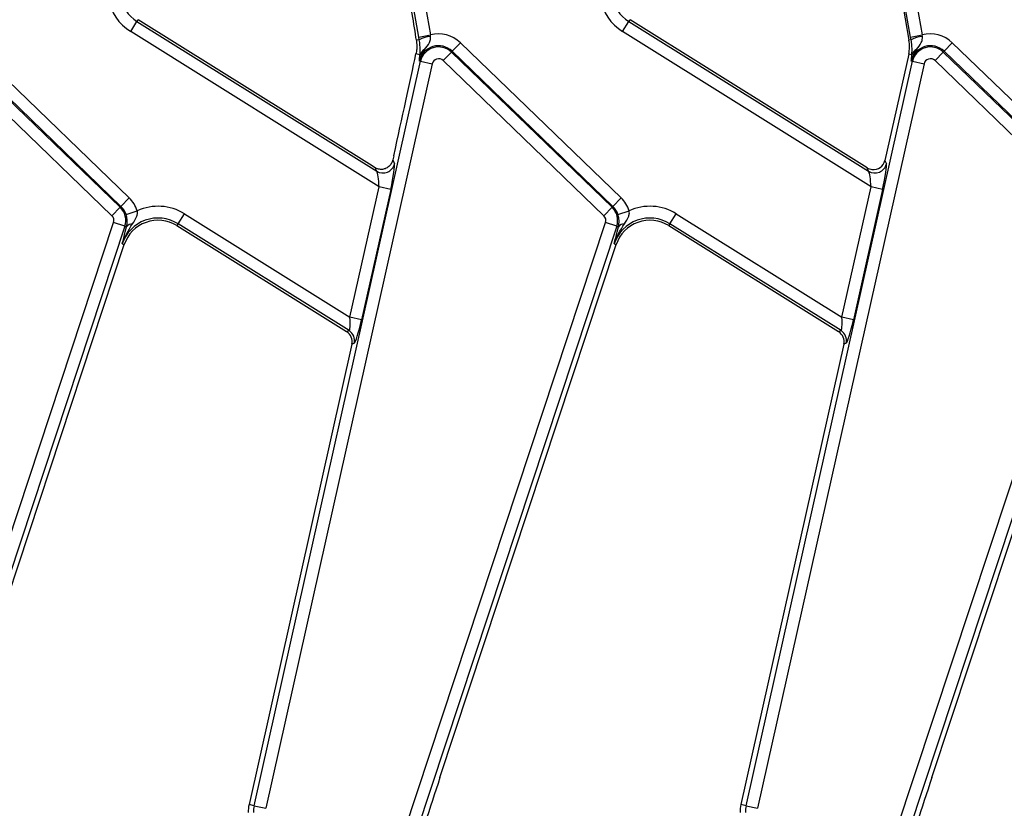
# Model space of a CAD drawing. Units: millimetres. Extents: x 8 to 418, y 1 to 291.
# Drawn here: x 95 to 112, y 113 to 126 of the extents above; entities that cross this region are included whole.
import ezdxf

# ---------------------------------------------------------------- set-up
doc = ezdxf.new("R2010")
doc.units = ezdxf.units.MM

msp = doc.modelspace()

# ---------------------------------------------------------------- linework, layer by layer
at = {"color": 7, "linetype": 'Continuous', "lineweight": 25}
for p, q in [((101.551601, 129.607567), (102.248304, 125.656371)), ((109.851601, 129.607567), (110.548304, 125.656371)), ((102.052092, 125.621773), (101.355389, 129.57297)), ((110.352092, 125.621773), (109.655389, 129.57297)), ((110.155297, 126.527539), (110.324435, 125.568309)), ((97.19252, 125.714414), (97.298101, 125.883378)), ((97.298101, 125.883378), (97.317454, 125.914349)), ((97.298101, 125.883378), (101.34261, 123.356088)), ((101.219494, 123.476084), (97.317454, 125.914349)), ((105.49252, 125.714414), (105.598101, 125.883378)), ((105.598101, 125.883378), (105.617454, 125.914349)), ((105.598101, 125.883378), (109.64261, 123.356088)), ((109.618221, 123.414392), (105.617454, 125.914349)), ((101.384755, 123.094815), (97.19252, 125.714414)), ((102.052092, 125.621773), (102.248304, 125.656371)), ((102.060647, 125.574694), (102.052092, 125.621773)), ((102.250455, 125.632247), (102.248304, 125.656371)), ((109.684755, 123.094815), (105.49252, 125.714414)), ((110.352092, 125.621773), (110.548304, 125.656371)), ((110.360647, 125.574694), (110.352092, 125.621773)), ((110.550455, 125.632247), (110.548304, 125.656371)), ((94.455367, 125.525754), (97.16674, 122.907411)), ((102.060647, 125.574694), (102.013312, 125.566347)), ((102.616964, 125.382434), (102.755367, 125.525754)), ((102.755367, 125.525754), (105.46674, 122.907411)), ((110.360647, 125.574694), (110.324435, 125.568309)), ((110.916964, 125.382434), (111.055367, 125.525754)), ((111.055367, 125.525754), (113.76674, 122.907411)), ((94.302691, 125.367653), (97.014064, 122.74931)), ((97.028337, 122.764091), (94.316964, 125.382434)), ((102.072548, 125.321287), (102.005488, 125.336277)), ((102.072548, 125.321287), (102.073768, 125.338148)), ((102.602691, 125.367653), (102.464288, 125.224332)), ((102.602691, 125.367653), (102.616964, 125.382434)), ((102.602691, 125.367653), (105.314064, 122.74931)), ((105.328337, 122.764091), (102.616964, 125.382434)), ((110.319101, 125.333234), (109.918242, 123.539894)), ((110.372548, 125.321287), (110.319101, 125.333234)), ((110.372548, 125.321287), (110.373768, 125.338148)), ((110.902691, 125.367653), (110.764288, 125.224332)), ((110.902691, 125.367653), (110.916964, 125.382434)), ((110.902691, 125.367653), (113.614064, 122.74931)), ((113.628337, 122.764091), (110.916964, 125.382434)), ((96.875661, 122.60599), (94.164288, 125.224332)), ((99.275292, 112.650088), (102.083165, 125.211787)), ((102.277605, 125.168325), (99.469733, 112.606625)), ((102.083165, 125.211787), (102.063112, 125.21627)), ((102.083165, 125.211787), (102.277605, 125.168325)), ((105.175661, 122.60599), (102.464288, 125.224332)), ((107.575292, 112.650088), (110.383165, 125.211787)), ((110.577605, 125.168325), (107.769733, 112.606625)), ((110.383165, 125.211787), (110.363112, 125.21627)), ((110.383165, 125.211787), (110.577605, 125.168325)), ((113.475661, 122.60599), (110.764288, 125.224332)), ((101.631191, 123.618329), (101.615218, 123.547123)), ((101.317847, 123.415285), (101.219494, 123.476084)), ((101.615218, 123.547123), (101.642631, 123.48159)), ((109.918242, 123.539894), (109.942631, 123.48159)), ((101.34261, 123.356088), (101.317847, 123.415285)), ((109.64261, 123.356088), (109.618221, 123.414392)), ((100.892491, 120.892556), (101.384755, 123.094815)), ((101.579195, 123.051352), (101.086932, 120.849093)), ((101.579195, 123.051352), (101.384755, 123.094815)), ((109.192491, 120.892556), (109.684755, 123.094815)), ((109.879195, 123.051352), (109.386932, 120.849093)), ((109.879195, 123.051352), (109.684755, 123.094815)), ((97.028337, 122.764091), (97.16674, 122.907411)), ((105.328337, 122.764091), (105.46674, 122.907411)), ((97.014064, 122.74931), (96.875661, 122.60599)), ((97.014064, 122.74931), (97.028337, 122.764091)), ((97.113525, 122.627492), (97.303122, 122.688721)), ((97.991761, 122.470196), (98.097341, 122.63916)), ((98.097341, 122.63916), (100.892491, 120.892556)), ((105.314064, 122.74931), (105.175661, 122.60599)), ((105.314064, 122.74931), (105.328337, 122.764091)), ((105.413525, 122.627492), (105.603122, 122.688721)), ((106.291761, 122.470196), (106.397341, 122.63916)), ((106.397341, 122.63916), (109.192491, 120.892556)), ((93.318218, 111.647721), (96.90413, 122.490517)), ((97.093293, 122.427958), (96.90413, 122.490517)), ((97.991761, 122.470196), (97.972408, 122.439224)), ((100.877192, 120.667178), (97.991761, 122.470196)), ((101.618218, 111.647721), (105.20413, 122.490517)), ((105.393293, 122.427958), (105.20413, 122.490517)), ((106.291761, 122.470196), (106.272408, 122.439224)), ((109.177192, 120.667178), (106.291761, 122.470196)), ((109.918218, 111.647721), (113.50413, 122.490517)), ((97.093293, 122.427958), (93.507381, 111.585161)), ((97.093293, 122.427958), (97.123147, 122.418084)), ((97.101256, 122.335727), (97.123147, 122.418084)), ((97.972408, 122.439224), (100.835911, 120.649909)), ((105.393293, 122.427958), (101.807381, 111.585161)), ((105.393293, 122.427958), (105.423147, 122.418084)), ((105.401256, 122.335727), (105.423147, 122.418084)), ((106.272408, 122.439224), (109.135911, 120.649909)), ((113.693293, 122.427958), (110.107381, 111.585161)), ((94.110458, 113.125208), (97.084801, 122.118791)), ((97.050127, 122.130258), (97.084801, 122.118791)), ((102.410458, 113.125208), (105.384801, 122.118791)), ((105.350127, 122.130258), (105.384801, 122.118791)), ((110.710458, 113.125208), (113.684801, 122.118791)), ((101.086932, 120.849093), (100.892491, 120.892556)), ((109.386932, 120.849093), (109.192491, 120.892556)), ((100.835911, 120.649909), (100.877192, 120.667178)), ((109.135911, 120.649909), (109.177192, 120.667178)), ((100.966052, 120.454751), (100.924771, 120.437482)), ((109.266052, 120.454751), (109.224771, 120.437482)), ((100.924771, 120.437482), (99.188422, 112.669506)), ((109.224771, 120.437482), (107.488422, 112.669506)), ((99.275292, 112.650088), (99.188422, 112.669506)), ((99.275292, 112.650088), (99.469733, 112.606625)), ((107.575292, 112.650088), (107.488422, 112.669506)), ((107.575292, 112.650088), (107.769733, 112.606625))]:
    msp.add_line(p, q, dxfattribs=at)
for centre, radius, start, end in [((97.635405, 126.423178), 0.835759, 190, 238), ((97.635405, 126.423178), 0.63652, 190, 238), ((105.935405, 126.423178), 0.835759, 190, 238), ((105.935405, 126.423178), 0.63652, 190, 238), ((102.304333, 125.112796), 0.522238, 95.9215887, 117.8151014), ((102.386661, 125.143948), 0.530773, 46, 105.109902), ((110.604333, 125.112796), 0.522238, 95.9215887, 117.8151014), ((110.686661, 125.143948), 0.530773, 46, 105.109902), ((102.386661, 125.143948), 0.331534, 46, 167.4), ((102.386661, 125.143948), 0.310986, 46, 167.4), ((109.733551, 125.46412), 0.6, 347.4, 10), ((110.686661, 125.143948), 0.331534, 46, 167.4), ((110.686661, 125.143948), 0.310986, 46, 167.4), ((102.214168, 125.273924), 0.14933, 115.4667483, 161.5082729), ((110.514168, 125.273924), 0.14933, 115.4667483, 161.5082729), ((102.386661, 125.143948), 0.111747, 46, 167.4), ((110.686661, 125.143948), 0.111747, 46, 167.4), ((101.446871, 123.528206), 0.201234, 238.7944906, 346.6055094), ((109.746871, 123.528206), 0.201234, 238.7944906, 346.6055094), ((96.798034, 122.525605), 0.530773, 17.8976707, 46), ((105.098034, 122.525605), 0.530773, 17.8976707, 46), ((96.798034, 122.525605), 0.310986, 341.7, 46), ((96.798034, 122.525605), 0.331534, 17.8976707, 46), ((97.654456, 121.930396), 0.835759, 58, 114.8584259), ((105.098034, 122.525605), 0.310986, 341.7, 46), ((105.098034, 122.525605), 0.331534, 17.8976707, 46), ((105.954456, 121.930396), 0.835759, 58, 114.8584259), ((96.798034, 122.525605), 0.111747, 341.7, 46), ((97.654456, 121.930396), 0.63652, 58, 161.7), ((97.654456, 121.930396), 0.6, 58, 161.7), ((97.219731, 122.350815), 0.117701, 89.1959696, 145.1433591), ((105.098034, 122.525605), 0.111747, 341.7, 46), ((105.954456, 121.930396), 0.63652, 58, 161.7), ((105.954456, 121.930396), 0.6, 58, 161.7), ((105.519731, 122.350815), 0.117701, 89.1959696, 145.1433591), ((100.769728, 120.497426), 0.200908, 347.7364076, 57.6635924), ((109.069728, 120.497426), 0.200908, 347.7364076, 57.6635924), ((99.773972, 112.53862), 0.6, 167.4, 180), ((99.773972, 112.53862), 0.510986, 167.4, 180), ((108.073972, 112.53862), 0.6, 167.4, 180), ((108.073972, 112.53862), 0.510986, 167.4, 180)]:
    msp.add_arc(centre, radius, start, end, dxfattribs=at)
for centre, major_axis, ratio, start_param, end_param in [((101.839262, 126.416947), (-0.219707, 1.26272), 0.027210294, 3.968561909, 4.795348038), ((101.126203, 121.499062), (1.15181, 5.166846), 0.006585798, 5.136493387, 5.550891191), ((101.547731, 123.071013), (0.09155, 0.414263), 0.082451182, 4.683137912, 6.166667776), ((109.722783, 123.585791), (-0.078061, 0.18661), 0.988732103, 2.625914002, 4.090933552), ((109.847731, 123.071013), (0.09155, 0.414263), 0.082451182, 4.683137912, 6.166667776), ((101.35329, 123.114476), (-0.016201, 0.245037), 0.123046528, 4.623932953, 6.107462817), ((109.722783, 123.585791), (-0.078061, 0.18661), 0.988732103, 2.192251755, 2.625914002), ((109.65329, 123.114476), (-0.016201, 0.245037), 0.123046528, 4.623932953, 6.107462817), ((100.861027, 120.912217), (-0.016201, 0.245037), 0.123046528, 3.140403089, 4.623932953), ((101.055468, 120.868755), (0.09155, 0.414263), 0.082451182, 3.199608048, 4.683137912), ((109.161027, 120.912217), (-0.016201, 0.245037), 0.123046528, 3.140403089, 4.623932953), ((109.355468, 120.868755), (0.09155, 0.414263), 0.082451182, 3.199608048, 4.683137912), ((100.728606, 120.480224), (0.185565, 0.077623), 0.9943033, 5.669775823, 6.896594791), ((109.028606, 120.480224), (0.185565, 0.077623), 0.9943033, 5.669775823, 6.896594791), ((102.381682, 112.926745), (0.719536, 2.185243), 0.015154936, 1.484842471, 2.193401127), ((110.681682, 112.926745), (0.719536, 2.185243), 0.015154936, 1.484842471, 2.193401127)]:
    msp.add_ellipse(centre, major_axis=major_axis, ratio=ratio, start_param=start_param, end_param=end_param, dxfattribs=at)
for points, knots in [([(102.149958, 125.408745), (102.18038, 125.446576), (102.225872, 125.503149), (102.252599, 125.584306), (102.250942, 125.621366), (102.250455, 125.632247)], [0, 0, 0, 0, 0.587794971, 0.878971194, 1, 1, 1, 1]), ([(110.449958, 125.408745), (110.48038, 125.446576), (110.525872, 125.503149), (110.552599, 125.584306), (110.550942, 125.621366), (110.550455, 125.632247)], [0, 0, 0, 0, 0.587794971, 0.878971194, 1, 1, 1, 1]), ([(102.013312, 125.566347), (102.017687, 125.517118), (102.024454, 125.440975), (102.010441, 125.363619), (102.005488, 125.336277)], [0, 0, 0, 0, 0.646532265, 1, 1, 1, 1]), ([(102.073768, 125.338148), (102.075124, 125.3669), (102.077544, 125.418196), (102.072325, 125.506708), (102.06338, 125.558778), (102.060647, 125.574694)], [0, 0, 0, 0, 0.469653724, 0.837901619, 1, 1, 1, 1]), ([(110.373768, 125.338148), (110.375124, 125.3669), (110.377544, 125.418196), (110.372325, 125.506708), (110.36338, 125.558778), (110.360647, 125.574694)], [0, 0, 0, 0, 0.469653724, 0.837901619, 1, 1, 1, 1]), ([(102.149958, 125.408745), (102.132027, 125.381576), (102.104075, 125.339222), (102.07717, 125.27366), (102.067019, 125.236478), (102.063215, 125.216803), (102.063112, 125.21627)], [0, 0, 0, 0, 0.461486166, 0.719410653, 0.992399677, 1, 1, 1, 1]), ([(102.063112, 125.21627), (102.063133, 125.21657), (102.063706, 125.224762), (102.064904, 125.241104), (102.067574, 125.274239), (102.070561, 125.302495), (102.072548, 125.321287)], [0, 0, 0, 0, 0.009467611, 0.25815928, 0.506618973, 1, 1, 1, 1]), ([(110.449958, 125.408745), (110.432027, 125.381576), (110.404075, 125.339222), (110.37717, 125.27366), (110.367019, 125.236478), (110.363215, 125.216803), (110.363112, 125.21627)], [0, 0, 0, 0, 0.461486166, 0.719410653, 0.992399677, 1, 1, 1, 1]), ([(110.363112, 125.21627), (110.363133, 125.21657), (110.363706, 125.224762), (110.364904, 125.241104), (110.367574, 125.274239), (110.370561, 125.302495), (110.372548, 125.321287)], [0, 0, 0, 0, 0.009467611, 0.25815928, 0.506618973, 1, 1, 1, 1]), ([(101.615218, 123.547123), (101.608089, 123.525678), (101.593836, 123.482799), (101.547705, 123.431331), (101.488861, 123.396545), (101.421635, 123.383615), (101.362152, 123.392061), (101.32996, 123.408935), (101.317847, 123.415285)], [0, 0, 0, 0, 0.176286777, 0.352483606, 0.530979929, 0.711763204, 0.891541706, 1, 1, 1, 1]), ([(97.123147, 122.418084), (97.128952, 122.453155), (97.137144, 122.502654), (97.127737, 122.572678), (97.120079, 122.605969), (97.115812, 122.619981), (97.113525, 122.627492)], [0, 0, 0, 0, 0.58495568, 0.825625811, 0.906525842, 1, 1, 1, 1]), ([(97.221383, 122.468505), (97.250464, 122.510286), (97.281595, 122.555012), (97.303477, 122.625543), (97.308196, 122.655952), (97.304117, 122.682292), (97.303122, 122.688721)], [0, 0, 0, 0, 0.6350952233, 0.6798630494, 0.9218517532, 1, 1, 1, 1]), ([(105.423147, 122.418084), (105.428952, 122.453155), (105.437144, 122.502654), (105.427737, 122.572678), (105.420079, 122.605969), (105.415812, 122.619981), (105.413525, 122.627492)], [0, 0, 0, 0, 0.58495568, 0.825625811, 0.906525842, 1, 1, 1, 1]), ([(105.521383, 122.468505), (105.550464, 122.510286), (105.581595, 122.555012), (105.603477, 122.625543), (105.608196, 122.655952), (105.604117, 122.682292), (105.603122, 122.688721)], [0, 0, 0, 0, 0.6350952233, 0.6798630494, 0.9218517532, 1, 1, 1, 1]), ([(97.050127, 122.130258), (97.050337, 122.130958), (97.086556, 122.251695), (97.154165, 122.360415), (97.221383, 122.468505)], [0, 0, 0, 0, 0.005791578, 1, 1, 1, 1]), ([(105.350127, 122.130258), (105.350337, 122.130958), (105.386556, 122.251695), (105.454165, 122.360415), (105.521383, 122.468505)], [0, 0, 0, 0, 0.005791578, 1, 1, 1, 1]), ([(97.050127, 122.130258), (97.050234, 122.130699), (97.066074, 122.196459), (97.083724, 122.266327), (97.101256, 122.335727)], [0, 0, 0, 0, 0.006702696, 1, 1, 1, 1]), ([(105.350127, 122.130258), (105.350234, 122.130699), (105.366074, 122.196459), (105.383724, 122.266327), (105.401256, 122.335727)], [0, 0, 0, 0, 0.006702696, 1, 1, 1, 1])]:
    msp.add_open_spline(points, degree=3, knots=knots, dxfattribs=at)

doc.saveas('drawing.dxf')
